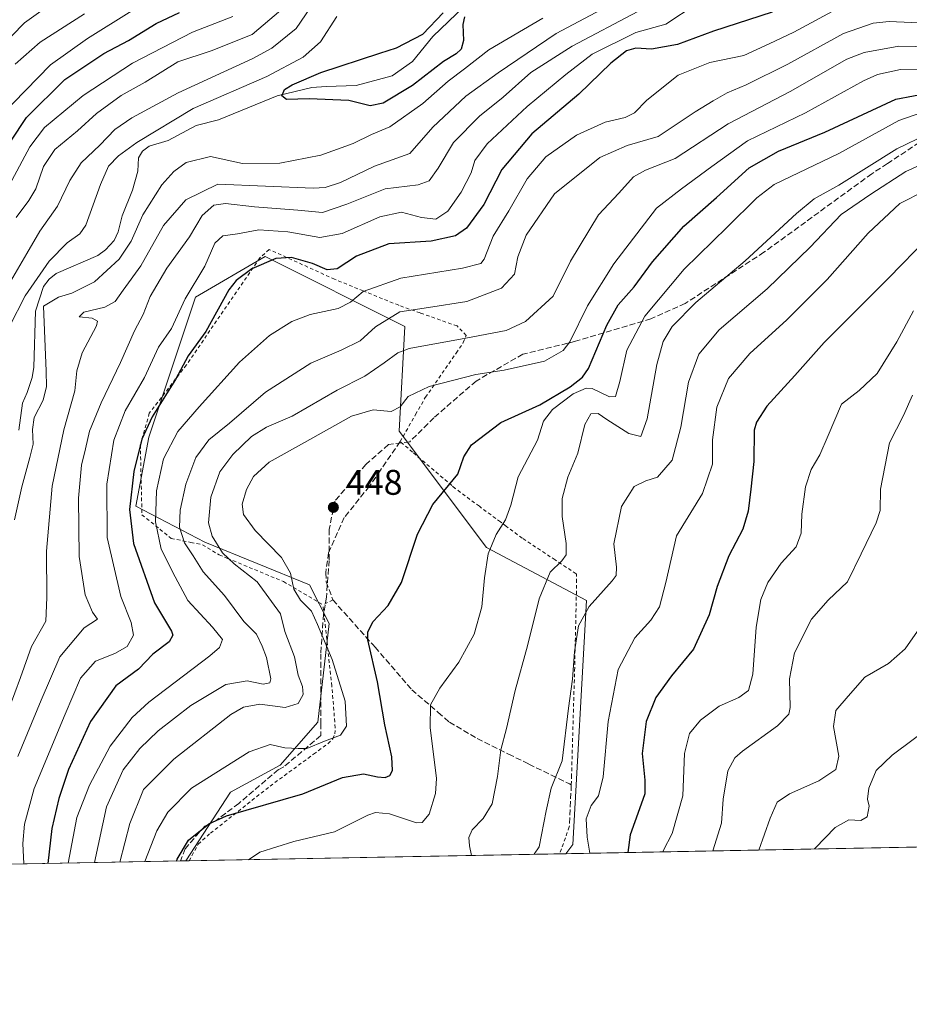
# Model space of a CAD drawing. Units: metres. Extents: x 626883 to 630311, y 4785139 to 4787517.
# Drawn here: x 629011 to 629261, y 4785139 to 4785416 of the extents above; entities that cross this region are included whole.
import ezdxf

# ---------------------------------------------------------------- set-up
doc = ezdxf.new("R2010")
doc.units = ezdxf.units.M
doc.header["$MEASUREMENT"] = 0
doc.linetypes.add('DGN Style 2', pattern=[1.6480167562047852, 0.988810053722871, -0.6592067024819142])
doc.linetypes.add('DGN Style 3', pattern=[2.307223458686699, 1.648016756204785, -0.6592067024819142])
for name, color, linetype, lineweight in [('Alambrada', 7, 'DGN Style 2', 0), ('Arbolado forestal CxS', 92, 'Continuous', 0), ('Comarca CxS', 21, 'Continuous', 0), ('Comunidad Autónoma CxS', 142, 'Continuous', 0), ('Corriente natural lineal', 142, 'Continuous', 13), ('Curva de nivel maestra', 30, 'Continuous', 30), ('Curva de nivel normal', 30, 'Continuous', 0), ('Espacio natural protegido CxS', 121, 'Continuous', 0), ('Municipio CxS', 4, 'Continuous', 0), ('Muro lineal', 1, 'DGN Style 3', 13), ('Prado CxS', 92, 'Continuous', 0), ('Provincia CxS', 1, 'Continuous', 0), ('Punto de cota en terreno', 7, 'Continuous', 0), ('Rótulo de punto de cota en terreno', 7, 'Continuous', 0), ('Senda', 7, 'DGN Style 3', 0)]:
    doc.layers.add(name, color=color, linetype=linetype, lineweight=lineweight)
doc.styles.add('Style-Arial', font='txt')

# ---------------------------------------------------------------- blocks, each defined once
blk = doc.blocks.new('*U13')
at = {"layer": 'Arbolado forestal CxS', "color": 92, "linetype": 'Continuous', "lineweight": 0}
blk.add_polyline3d([(629848.3125999998, 4785194.409399999, 444.1664000000019), (629164.4222999997, 4785181.4825, 467.1380000000063), (629166.3081, 4785184.0755, 467.8766000000033), (629170.1595000002, 4785252.612700001, 463.6785999999993), (629142.0591000002, 4785267.4485, 454.5124000000069), (629117.5307, 4785300.1555, 446.0050000000047), (629119.1661, 4785329.592300001, 436.3080000000046), (629079.9187000003, 4785349.215700001, 424.1005000000005), (629060.2944999998, 4785337.7689, 420.8012000000017), (629047.2131000003, 4785298.5211, 425.6757999999973), (629043.5273000002, 4785279.1033, 425.9257999999973), (629062.8743000004, 4785268.968900001, 438.5864000000002), (629092.3570999998, 4785256.9911, 446.4576999999991), (629097.9067000002, 4785246.189900001, 446.9747000000062), (629094.6375000002, 4785218.3895, 442.3692000000011), (629084.0652999999, 4785206.318299999, 445.9597000000067), (629070.1063000001, 4785198.766899999, 447.3689000000013), (629057.6167000001, 4785179.4637, 450.5987000000023), (628834.2912, 4785175.2424, 492.2090999999928)], dxfattribs=at)
blk = doc.blocks.new('5PATER')
at = {"layer": 'Punto de cota en terreno', "linetype": 'Continuous', "lineweight": 0}
h = blk.add_hatch(color=51, dxfattribs=at)
edge = h.paths.add_edge_path()
edge.add_ellipse((0, 0), major_axis=(-0.1095731443231308, -0.1110710700762829), ratio=0.9994222409660322, start_angle=0, end_angle=360)

msp = doc.modelspace()

# ---------------------------------------------------------------- linework, layer by layer
at = {"layer": 'Alambrada', "color": 7, "linetype": 'DGN Style 2', "lineweight": 0, "extrusion": (-0.04194940711397251, -0.0206729092475622, 0.9989058404404432), "elevation": -124867.3134576015, "flags": 128}
msp.add_lwpolyline([(-4014251.820625556, 2676677.07722328), (-4014251.820625556, 2676673.974586658)], dxfattribs=at)
at = {"layer": 'Alambrada', "color": 7, "linetype": 'DGN Style 2', "lineweight": 0, "extrusion": (0.9380963670770781, -0.3454987442309181, 0.02461348840872938), "elevation": -1063047.340836618, "flags": 128}
msp.add_lwpolyline([(4707770.529697075, 26649.83527701293), (4707769.612096608, 26649.9597147123), (4707762.496743619, 26645.96390415033)], dxfattribs=at)
at = {"layer": 'Alambrada', "color": 7, "linetype": 'DGN Style 2', "lineweight": 0}
for points in [[(629165.9101, 4785200.8201, 469.4198999999935), (629165.9801000003, 4785203.050100001, 468.7566999999981), (629166.8400999998, 4785232.880100001, 468.0645999999979), (629167.4101, 4785257.6801, 467.976800000004), (629167.3501000004, 4785259.940099999, 468.8987000000052), (629167.3501000004, 4785260.050100001, 468.9462000000058), (629167.2801000001, 4785260.090100001, 468.8905999999988), (629161.3901000004, 4785264.0001, 465.0258999999933), (629152.1300999997, 4785270.110099999, 464.5798999999971), (629147.6901000004, 4785273.4101, 467.4272999999957), (629146.0100999996, 4785274.670100001, 467.2379999999976), (629140.0701000001, 4785279.0601, 461.9706000000006), (629133.3201000001, 4785284.0601, 464.7299999999959), (629132.3701, 4785284.880100001, 465.2989999999991), (629121.2801000001, 4785294.290100001, 449.3502000000008), (629117.8000999996, 4785297.2501, 447.8705000000046), (629122.1401000004, 4785304.8201, 452.0397999999987), (629124.8901000004, 4785309.6601, 456.0669999999955), (629133.5301000001, 4785322.090100001, 458.3698000000004), (629135.5701000001, 4785325.050100001, 456.539499999999), (629136.3701, 4785327.040100001, 455.7822000000015), (629133.8000999996, 4785329.720100001, 455.8401000000013), (629123.4600999998, 4785333.380100001, 455.6585000000051), (629117.4600999998, 4785335.5101, 443.4009999999981), (629117.4001000002, 4785335.530099999, 443.3399999999965), (629107.4401000004, 4785339.5801, 441.3692000000011), (629099.4001000002, 4785342.840100001, 432.1656999999978), (629080.9600999998, 4785351.2501, 437.9526999999944), (629078.3501000004, 4785348.8201, 436.5212000000029), (629057.7301000003, 4785318.7601, 427.7670999999973), (629047.3201000001, 4785305.210100001, 433.3720999999932), (629044.7901, 4785296.3201, 443.6233000000066), (629045.2401000002, 4785276.710100001, 435.2281999999978), (629050.2801000001, 4785272.640100001, 435.9519), (629053.4600999998, 4785270.050100001, 439.5630999999995), (629058.9901000002, 4785268.920100001, 439.4918000000035), (629062.2600999996, 4785268.2601, 439.1196000000054), (629066.9600999998, 4785265.4101, 440.7140000000073), (629069.3000999996, 4785264.4301, 441.1725000000006), (629085.0100999996, 4785257.920100001, 444.4860000000045), (629096.1201, 4785251.4001, 448.4544000000024)], [(629058.4800000006, 4785179.480000001, 456.3445999999968), (629061.0701000001, 4785184.170100001, 460.146900000007), (629064.5100999996, 4785187.2301, 459.3617999999988), (629081.2500999998, 4785200.470100001, 449.040399999998), (629093.4801000003, 4785209.4301, 446.6434000000008), (629097.5500999996, 4785212.4001, 445.6926999999997), (629098.8901000004, 4785213.7301, 445.5648999999976), (629099.4600999998, 4785215.110099999, 445.4110999999976), (629099.5701000001, 4785216.790100001, 445.1869000000006), (629098.6201, 4785228.5601, 448.0810000000056), (629096.1201, 4785251.4001, 448.4544000000024)]]:
    msp.add_polyline3d(points, dxfattribs=at)
at = {"layer": 'Arbolado forestal CxS', "color": 92, "linetype": 'Continuous', "lineweight": 0, "extrusion": (-0.3052391978545732, -0.005769624251015465, 0.9522582336368108), "elevation": -219209.5067016853, "flags": 128}
msp.add_lwpolyline([(-4772436.547945167, 685433.3286848039), (-4772436.547945167, 685278.4083682431)], dxfattribs=at)
at = {"layer": 'Arbolado forestal CxS', "color": 92, "linetype": 'Continuous', "lineweight": 0, "extrusion": (-0.5605522062446582, -0.01059557083717278, 0.8280513015223637), "elevation": -402947.8544436358, "flags": 128}
msp.add_lwpolyline([(-4772436.514556762, 595933.4579842879), (-4772436.514556763, 595857.4661489706)], dxfattribs=at)
at = {"layer": 'Arbolado forestal CxS', "color": 92, "linetype": 'Continuous', "lineweight": 0, "extrusion": (-0.3637733068295292, -0.00686540969156148, 0.931462209318272), "elevation": -261266.871217904, "flags": 128}
msp.add_lwpolyline([(-4772457.549647847, 670108.0105773525), (-4772457.549647847, 670106.3378552712)], dxfattribs=at)
at = {"layer": 'Arbolado forestal CxS', "color": 92, "linetype": 'Continuous', "lineweight": 0}
msp.add_polyline3d([(629164.4223999997, 4785181.482600001, 467.1380000000063), (629166.3081, 4785184.0755, 467.8766000000033), (629170.1595000002, 4785252.612700001, 463.6785999999993), (629142.0591000002, 4785267.4485, 454.5124000000069), (629117.5307, 4785300.1555, 446.0050000000047), (629119.1661, 4785329.592300001, 436.3080000000046), (629079.9187000003, 4785349.215700001, 424.1005000000005), (629060.2944999998, 4785337.7689, 420.8012000000017), (629047.2131000003, 4785298.5211, 425.6757999999973), (629043.5273000002, 4785279.1033, 425.9257999999973), (629062.8743000004, 4785268.968900001, 438.5864000000002), (629092.3570999998, 4785256.9911, 446.4576999999991), (629097.9067000002, 4785246.189900001, 446.9747000000062), (629094.6375000002, 4785218.3895, 442.3692000000011), (629084.0652999999, 4785206.318299999, 445.9597000000067), (629070.1063000001, 4785198.766899999, 447.3689000000013), (629057.6168000001, 4785179.4638, 450.5987000000023)], dxfattribs=at)
at = {"layer": 'Comarca CxS', "color": 21, "linetype": 'Continuous', "lineweight": 0}
msp.add_3dface([(630310.7300010049, 4785203.14998212), (626925.9000009774, 4785139.16998212), (626882.7100009772, 4787452.7999821), (630266.3900010034, 4787516.779982099)], dxfattribs=at)
at = {"layer": 'Comunidad Autónoma CxS', "color": 142, "linetype": 'Continuous', "lineweight": 0}
msp.add_3dface([(630310.7300010049, 4785203.14998212), (626925.9000009774, 4785139.16998212), (626882.7100009772, 4787452.7999821), (630266.3900010034, 4787516.779982099)], dxfattribs=at)
at = {"layer": 'Corriente natural lineal', "color": 142, "linetype": 'Continuous', "lineweight": 13}
msp.add_polyline3d([(629010.6595999999, 4785300.471899999, 403.2648000000045), (629011.6858000001, 4785308.006999999, 402.9645000000019), (629013, 4785311, 402.726800000004), (629014.3627000004, 4785315.250399999, 402.7834000000003), (629014.8203999996, 4785318.133400001, 402.7853999999934), (629015.2847999996, 4785333.91, 403.7740000000049), (629017.6072000006, 4785340.771600001, 404.0951999999961), (629019.1481, 4785342.853, 403.8852000000043), (629021.1726000002, 4785344.495999999, 403.2511999999988), (629032.8383, 4785349.500800001, 401.8320999999996), (629034.9841999998, 4785351.094900001, 401.921199999997), (629037.4003, 4785353.7468, 401.6589999999997), (629038.6063000001, 4785356.128799999, 401.662599999996), (629039.7247000001, 4785360.693, 401.7106000000058), (629042.6217999998, 4785367.8562, 401.7532999999967), (629044.0965, 4785373.204100001, 402.5299999999988), (629044.3059, 4785376.985900001, 403.9484999999986), (629045.3835000005, 4785378.850500001, 404.7116999999998), (629047.2955, 4785380.273200001, 404.9848000000056), (629052.5750000002, 4785381.846200001, 403.6039000000019), (629060.4407000003, 4785386.038699999, 402.8432999999932), (629066.7216999996, 4785387.664200001, 401.4023000000016), (629083.2532000003, 4785394.388599999, 400.8801999999997), (629092.9550000001, 4785396.693700001, 400.7541000000056), (629097, 4785397, 400.1457999999984), (629105.4187000003, 4785397.2413, 399.5709999999963), (629115.5345999999, 4785400.033500001, 399.3659000000043), (629121.3258999997, 4785404.032500001, 399.4360000000015), (629127.0173000004, 4785410.998400001, 399.6385000000009), (629135.7608000003, 4785419.421700001, 399.8445000000065)], dxfattribs=at)
at = {"layer": 'Curva de nivel maestra', "color": 30, "linetype": 'Continuous', "lineweight": 30, "flags": 128}
for points, elevation in [([(629003.9100000003, 4785375.0001), (629012.7800000003, 4785388.290100001), (629023.5599999997, 4785398.950099999), (629034.5199999996, 4785406.280099999), (629041.4400000004, 4785409.950099999), (629049.2699999996, 4785414.7301), (629055.7599999999, 4785417.790100001)], 425), ([(629222.3300000001, 4785417.880100001), (629205.8499999996, 4785412.520099999), (629195.7400000002, 4785408.770099999), (629188.4100000003, 4785407.4901), (629184.0700000003, 4785407.770099999), (629181.4100000003, 4785406.970100001), (629176.9900000002, 4785403.5701), (629168.0199999996, 4785394.860099999), (629154.8200000003, 4785383.720100001), (629146.3499999996, 4785373.6601), (629141.3200000003, 4785363.860099999), (629136.4699999997, 4785357.1601), (629133.3799999999, 4785355.0601), (629126.4900000002, 4785353.5101), (629114.6200000001, 4785352.790100001), (629105.5, 4785349.3101), (629100.1200000001, 4785345.800100001), (629097.3200000003, 4785345.530099999), (629093.2199999997, 4785347.300100001), (629087.29, 4785348.950099999), (629082.8899999997, 4785348.6601), (629076.0899999999, 4785345.7601), (629071.7300000006, 4785342.540100001), (629069.6200000001, 4785339.850099999), (629063.1900000004, 4785328.130100001), (629058.2800000003, 4785321.290100001), (629054.6299999999, 4785314.6801), (629048.1600000003, 4785304.1601), (629045.1799999997, 4785297.9001), (629042.9199999999, 4785288.870100001), (629041.75, 4785278.1601), (629042.8600000005, 4785268.610099999), (629048.7400000002, 4785251.9801), (629053.54, 4785243.9801), (629053.9699999997, 4785242.8301), (629052.8700000001, 4785241.040100001), (629048.2999999998, 4785237.550100001), (629044.2800000003, 4785233.360099999), (629037.9500000002, 4785228.590100001), (629030.7999999998, 4785218.640100001), (629024.6500000004, 4785205.110099999), (629021.9000000004, 4785196.940099999), (629019.8899999997, 4785188.600099999), (629018.8134000005, 4785178.7304)], 425), ([(629135.8899999997, 4785416.520099999), (629135.4100000003, 4785414.390100001), (629135.6200000001, 4785409.950099999), (629134.9600000001, 4785407.460100001), (629133.54, 4785406.200099999), (629129.9500000002, 4785404.0001), (629121.29, 4785397.2601), (629113.0700000003, 4785392.270099999), (629109.3700000001, 4785391.5801), (629103.4100000003, 4785393.040100001), (629092.2385, 4785393.549799999), (629085.8806999996, 4785393.3784), (629084.5323000001, 4785394.3321), (629084.7430999996, 4785394.742699999), (629085.3515, 4785396.156500001), (629087.4682, 4785397.479499999), (629095.5379999997, 4785400.9191), (629112.1196, 4785406.339500001), (629116.8099999997, 4785407.9001), (629124.1900000004, 4785411.7401), (629129.9400000004, 4785417.720100001)], 400), ([(629054.9943000004, 4785179.4143), (629055.1500000004, 4785179.9101), (629058.29, 4785185.3201), (629064, 4785189.860099999), (629069.0499999998, 4785192.090100001), (629090.4800000006, 4785198.3301), (629101.6500000004, 4785202.880100001), (629107.4800000006, 4785203.870100001), (629111.4299999997, 4785203.0601), (629113.6200000001, 4785202.860099999), (629114.8700000001, 4785203.420100001), (629115.6600000003, 4785204.840100001), (629115.5099999999, 4785208.700099999), (629113.4900000002, 4785217.720100001), (629111.4100000003, 4785229.720100001), (629108.7599999999, 4785241.520099999), (629108.7400000002, 4785243.840100001), (629110.2599999999, 4785246.7501), (629114.4500000002, 4785251.170100001), (629118.1699999999, 4785257.640100001), (629122.7199999997, 4785271.210100001), (629126.9900000002, 4785279.540100001), (629134.04, 4785288.110099999), (629135.7199999997, 4785292.950099999), (629137.8899999997, 4785296.3101), (629146.0999999996, 4785302.610099999), (629157.0599999997, 4785307.530099999), (629165.5599999997, 4785312.610099999), (629169.0899999999, 4785315.340100001), (629170.7199999997, 4785317.790100001), (629175.9199999999, 4785329.920100001), (629179.0800000001, 4785335.6601), (629183.54, 4785340.6801), (629188.7400000002, 4785347.710100001), (629197.54, 4785357.790100001), (629206.7100000001, 4785365.850099999), (629215.9199999999, 4785374.190099999), (629224.1399999997, 4785378.8101), (629237.1699999999, 4785384.1601), (629257.1100000005, 4785393.460100001), (629276.9699999997, 4785397.140100001)], 450), ([(629266.2300000006, 4785354.610099999), (629255.0599999997, 4785343.120100001), (629237.0099999999, 4785325.100099999), (629228.7400000002, 4785315.780099999), (629220.8899999997, 4785307.1501), (629217.9199999999, 4785302.7401), (629217.3200000003, 4785300.450099999), (629217.2199999997, 4785291.640100001), (629216.3300000001, 4785283.890100001), (629215.6600000003, 4785277.710100001), (629214.0800000001, 4785272.640100001), (629210.2199999997, 4785265.130100001), (629206.9500000002, 4785256.5801), (629204.6399999997, 4785248.620100001), (629200.25, 4785238.960100001), (629194.04, 4785231.4801), (629189.6399999997, 4785225.3201), (629186.9600000001, 4785218.6501), (629185.8300000001, 4785209.6501), (629186.5800000001, 4785202.1601), (629186.6200000001, 4785198.280099999), (629185.04, 4785194.0601), (629182.4600000001, 4785186.770099999), (629181.8075000001, 4785181.8113)], 475)]:
    msp.add_lwpolyline(points, dxfattribs=dict(at, elevation=elevation))
at = {"layer": 'Curva de nivel normal', "color": 30, "linetype": 'Continuous', "lineweight": 0, "flags": 128}
for points, elevation in [([(629001.2699999996, 4785403.74), (629012.2699999996, 4785414.9), (629023.7699999996, 4785423.220000001)], 440), ([(629180.7999999998, 4785422.08), (629161.6500000004, 4785411.869999999), (629145.4000000004, 4785400.859999999), (629136.2800000003, 4785394.289999999), (629126.9600000001, 4785385.59), (629120.54, 4785378.17), (629110.5800000001, 4785374.58), (629101.0300000003, 4785370.039999999), (629096.75, 4785368.630000001), (629093.3499999996, 4785368.480000001), (629066.5599999997, 4785369.560000001), (629057.5700000003, 4785365.199999999), (629051.2599999999, 4785357.960000001), (629044.8899999997, 4785346.630000001), (629039.9800000006, 4785339.810000001), (629037.7000000002, 4785336.609999999), (629034.7699999996, 4785334.980000001), (629028.8899999997, 4785333.58), (629027.5800000001, 4785332.289999999), (629031.2400000002, 4785331.930000001), (629032.7199999997, 4785331.08), (629032.4500000002, 4785329.730000001), (629028.4800000006, 4785322.17), (629026.9299999997, 4785317.140000001), (629026.3399999999, 4785311.460000001), (629023.3200000003, 4785300.539999999), (629020.0599999997, 4785284.76), (629018.3799999999, 4785266.460000001), (629018.5499999998, 4785253.439999999), (629018.2699999996, 4785246.76), (629014.25, 4785239.65), (629011.1200000001, 4785231), (629004.6799999997, 4785213.730000001)], 410), ([(629006.9699999997, 4785340.01), (629012.9400000004, 4785350.07), (629016.54, 4785356.350000001), (629021.54, 4785363.390000001), (629024.9500000002, 4785370.619999999), (629028.1500000004, 4785375.52), (629033.4000000004, 4785380.550000001), (629037.6200000001, 4785384.869999999), (629042.3799999999, 4785388.189999999), (629055.3799999999, 4785395.210000001), (629076.3899999997, 4785404.84), (629081.7199999997, 4785407.800000001), (629088.5999999996, 4785413.24), (629093.8099999997, 4785420.939999999)], 410), ([(629201.0099999999, 4785420.15), (629192.5, 4785414.460000001), (629184.0800000001, 4785412.199999999), (629171.75, 4785406.039999999), (629164.4199999999, 4785400.32), (629153.5099999999, 4785391.369999999), (629142.2699999996, 4785380.869999999), (629138.8200000003, 4785376.180000001), (629137.79, 4785372.76), (629135, 4785367.289999999), (629131.1699999999, 4785361.960000001), (629127.7999999998, 4785359.730000001), (629123.8099999997, 4785360.16), (629118.1799999997, 4785361.65), (629112.0899999999, 4785360.34), (629101.54, 4785355.720000001), (629095.2300000006, 4785354.539999999), (629086.2100000001, 4785356.189999999), (629078.0899999999, 4785356.699999999), (629072.0700000003, 4785355.58), (629068.0099999999, 4785355), (629065.7400000002, 4785353.02), (629062.9199999999, 4785346.5), (629057.3899999997, 4785337.350000001), (629053.5800000001, 4785329), (629049.9100000003, 4785323.810000001), (629046.0099999999, 4785315.230000001), (629040.54, 4785305.890000001), (629037.3600000005, 4785297.680000001), (629035.3600000005, 4785285.24), (629035.4800000006, 4785270.300000001), (629039.3099999997, 4785253.720000001), (629042.1699999999, 4785246.380000001), (629042.8799999999, 4785242.84), (629041.1100000005, 4785239.66), (629037.6299999999, 4785237.710000001), (629032.1699999999, 4785235.529999999), (629028.0099999999, 4785230.82), (629023.7100000001, 4785220.67), (629014.9100000003, 4785199.82), (629012.2599999999, 4785189.77), (629011.7300000006, 4785184.300000001), (629012.0127999998, 4785178.601700001)], 420), ([(629005.6100000005, 4785388.74), (629019.5199999996, 4785403.119999999), (629029.9600000001, 4785410.439999999), (629042.3799999999, 4785418.230000001)], 430), ([(629029.0999999996, 4785417.439999999), (629016.6799999997, 4785409.49), (629009.5800000001, 4785403.300000001)], 435), ([(629009.9000000004, 4785360.180000001), (629013.4900000002, 4785364.930000001), (629015.3899999997, 4785368.289999999), (629017.5499999998, 4785374.550000001), (629020.7400000002, 4785379.26), (629027.0999999996, 4785384.58), (629032.4400000004, 4785389.390000001), (629039.3600000005, 4785394.49), (629046.1299999999, 4785398.199999999), (629055.3499999996, 4785403.9), (629064.6799999997, 4785406.99), (629076.2300000006, 4785411.600000001), (629084.2400000002, 4785418.41)], 415), ([(629184.6399999997, 4785418.039999999), (629166.1799999997, 4785408.34), (629154.5700000003, 4785400.960000001), (629146.7599999999, 4785393.960000001), (629140.1500000004, 4785388.619999999), (629132.8099999997, 4785381.289999999), (629128.4800000006, 4785374.09), (629125.9500000002, 4785370.480000001), (629122.8399999999, 4785369.4), (629113.5599999997, 4785368.220000001), (629102.8700000001, 4785363.9), (629095.9500000002, 4785361.609999999), (629089.0899999999, 4785362.210000001), (629076.9199999999, 4785363.180000001), (629068.7599999999, 4785364.17), (629065.4600000001, 4785363.65), (629062.1699999999, 4785360.76), (629058.6100000005, 4785354.720000001), (629052.2599999999, 4785346), (629047.5800000001, 4785337.970000001), (629045.5700000003, 4785332.960000001), (629043.1500000004, 4785328.33), (629039.2599999999, 4785319.439999999), (629033.75, 4785308.140000001), (629030.5199999996, 4785300.16), (629029.3799999999, 4785295.180000001), (629028.2800000003, 4785290.600000001), (629027.4400000004, 4785281.310000001), (629027.5999999996, 4785264.980000001), (629029.2699999996, 4785254.220000001), (629031.3499999996, 4785249.300000001), (629032.7100000001, 4785247.380000001), (629029.0499999998, 4785244.939999999), (629022.1600000003, 4785236.810000001), (629016.9299999997, 4785224.59), (629010.3799999999, 4785208.74)], 415), ([(629240.4800000006, 4785418.710000001), (629228.4800000006, 4785412.300000001), (629221.5199999996, 4785408.99), (629214.3600000005, 4785405.74), (629204.8399999999, 4785403.74), (629195.9400000004, 4785400.199999999), (629187.1600000003, 4785393.140000001), (629183.6799999997, 4785389.59), (629181.0599999997, 4785388.33), (629175.4199999999, 4785386.939999999), (629167.4199999999, 4785383.289999999), (629158.75, 4785377.230000001), (629153.5, 4785371.100000001), (629148.3399999999, 4785362.100000001), (629143.9299999997, 4785354.970000001), (629141.4400000004, 4785348.449999999), (629140.4600000001, 4785347.27), (629135.3399999999, 4785345.92), (629117.9900000002, 4785343.15), (629107.4500000002, 4785339.439999999), (629103.8499999996, 4785336.4), (629100.3499999996, 4785334.619999999), (629092.4800000006, 4785332.91), (629087.3799999999, 4785331), (629081.1299999999, 4785327), (629072.6799999997, 4785319.59), (629061.3399999999, 4785307.039999999), (629055.29, 4785300.119999999), (629051.3499999996, 4785292.359999999), (629049.29, 4785283.369999999), (629049.0999999996, 4785274.74), (629050.6600000003, 4785267.07), (629054.5899999999, 4785259.25), (629058.1799999997, 4785252.640000001), (629065.0700000003, 4785245.100000001), (629067.8399999999, 4785241.630000001), (629067.0499999998, 4785239.42), (629064.3399999999, 4785237.039999999), (629047.1699999999, 4785224.09), (629042.4900000002, 4785219.74), (629036.2999999998, 4785211.730000001), (629030.5300000003, 4785200.689999999), (629026.9199999999, 4785191.680000001), (629024.5493999999, 4785178.8387)], 430), ([(629008, 4785329.600000001), (629012.3799999999, 4785338.17), (629019.1299999999, 4785347.960000001), (629024.2199999997, 4785353.039999999), (629027.7599999999, 4785355.640000001), (629029.5099999999, 4785358.039999999), (629033.5999999996, 4785369.449999999), (629035.8700000001, 4785374.609999999), (629038.6100000005, 4785377.529999999), (629043.8200000003, 4785381.289999999), (629059.6500000004, 4785390.779999999), (629080.2999999998, 4785399.83), (629090.5700000003, 4785405.230000001), (629095.4600000001, 4785409.57), (629100.0499999998, 4785416.609999999)], 405), ([(629008.6799999997, 4785370.619999999), (629013.75, 4785380.029999999), (629017.8200000003, 4785385.470000001), (629028.6799999997, 4785394.42), (629042.5800000001, 4785403.57), (629059.4299999997, 4785412.25), (629070.7800000003, 4785416.66)], 420), ([(629157.9199999999, 4785416.210000001), (629142.7599999999, 4785407.25), (629135.9299999997, 4785401.930000001), (629131.3200000003, 4785398.52), (629124.1900000004, 4785392.25), (629114.9500000002, 4785385.699999999), (629109.7199999997, 4785383.5), (629104.6399999997, 4785380.939999999), (629095.4800000006, 4785377.66), (629084.0099999999, 4785375.460000001), (629073.5199999996, 4785375.359999999), (629064.4699999997, 4785377.289999999), (629057.6900000004, 4785375.67), (629054.1900000004, 4785373.15), (629050.8099999997, 4785369.390000001), (629045.4600000001, 4785360.960000001), (629042.2300000006, 4785353.59), (629038.8600000005, 4785348.449999999), (629031.9400000004, 4785342.09), (629025.5800000001, 4785338.92), (629021.8099999997, 4785337.779999999), (629017.5700000003, 4785335.300000001), (629018.3300000001, 4785317.01), (629018.4000000004, 4785312.76), (629017.4800000006, 4785308.84), (629014.9699999997, 4785303.970000001), (629014.5199999996, 4785300.640000001), (629014.6399999997, 4785296.52), (629013.7699999996, 4785292.74), (629011.4600000001, 4785284.57), (629009.3899999997, 4785275.24)], 405), ([(629031.8990000002, 4785178.977600001), (629035.3200000003, 4785194.65), (629039.9800000006, 4785204.99), (629044.6399999997, 4785210.99), (629049.7800000003, 4785215.99), (629058.9800000006, 4785223.119999999), (629068.7800000003, 4785229.039999999), (629074.79, 4785230.060000001), (629079.3399999999, 4785229.109999999), (629081.1500000004, 4785229.52), (629081.4500000002, 4785230.619999999), (629080.29, 4785236.560000001), (629079.0499999998, 4785239.74), (629077.4800000006, 4785243.15), (629073.8600000005, 4785246.74), (629068.4500000002, 4785254), (629062.4600000001, 4785260.680000001), (629059.5999999996, 4785265.15), (629057.2100000001, 4785268.800000001), (629055.8099999997, 4785273.180000001), (629055.9500000002, 4785277.980000001), (629057.54, 4785285.310000001), (629060.3700000001, 4785292.76), (629064.0599999997, 4785297.779999999), (629069.8499999996, 4785302.430000001), (629080.0099999999, 4785311.15), (629092.6900000004, 4785319.279999999), (629101.2699999996, 4785322.880000001), (629106.5599999997, 4785325.57), (629110.9199999999, 4785329.51), (629117.7300000006, 4785333.710000001), (629125.8200000003, 4785334.91), (629136.5499999998, 4785336.640000001), (629146.3300000001, 4785340.359999999), (629149.9900000002, 4785344.24), (629150.9299999997, 4785349.15), (629153.25, 4785355.27), (629161.1699999999, 4785366.83), (629173.9600000001, 4785377.08), (629181.6100000005, 4785380.430000001), (629190.3600000005, 4785382.99), (629200.7100000001, 4785389.91), (629205.8200000003, 4785392.960000001), (629209.7400000002, 4785395.199999999), (629215.0700000003, 4785397.42), (629226.7400000002, 4785403.27), (629242.4000000004, 4785411.92), (629250.79, 4785414.810000001), (629255.2100000001, 4785415.230000001), (629270, 4785414.630000001)], 435), ([(629271.9400000004, 4785408), (629257.9500000002, 4785408.279999999), (629248.2100000001, 4785406.550000001), (629243.3499999996, 4785404.630000001), (629227.4000000004, 4785395.560000001), (629210.04, 4785386.529999999), (629195.0599999997, 4785376.77), (629186.7400000002, 4785373.480000001), (629183.4100000003, 4785371.640000001), (629179.2999999998, 4785367.029999999), (629173.5599999997, 4785360.939999999), (629165.6699999999, 4785347.970000001), (629160.8300000001, 4785338.08), (629153, 4785330.970000001), (629147.6500000004, 4785328.49), (629136.3099999997, 4785326.32), (629120.3799999999, 4785323.439999999), (629117.1200000001, 4785322.17), (629113.3300000001, 4785319.369999999), (629107.9199999999, 4785315.58), (629100.1399999997, 4785311.699999999), (629087.4299999997, 4785304.380000001), (629080.2199999997, 4785301.26), (629076.0099999999, 4785298.640000001), (629070.75, 4785293.640000001), (629067.1699999999, 4785288.720000001), (629064.6500000004, 4785281.640000001), (629063.9699999997, 4785274.41), (629064.9400000004, 4785270.65), (629067.9199999999, 4785266.02), (629071.1399999997, 4785262.939999999), (629077.6100000005, 4785257.890000001), (629081.6799999997, 4785252.350000001), (629084.1399999997, 4785248.890000001), (629085.4500000002, 4785243.869999999), (629088.0899999999, 4785236.800000001), (629089.1399999997, 4785231.619999999), (629090.3700000001, 4785228.41), (629090.5899999999, 4785226.210000001), (629089.1600000003, 4785223.630000001), (629085.5099999999, 4785222.550000001), (629078.4000000004, 4785223.449999999), (629073.75, 4785222.66), (629070.2000000002, 4785220.58), (629054.1799999997, 4785208.02), (629045.6600000003, 4785199.5), (629041.8300000001, 4785189.99), (629039.0197000002, 4785179.112199999)], 440), ([(629268.8799999999, 4785401.640000001), (629258.4000000004, 4785401.730000001), (629251.9299999997, 4785400.34), (629248.0599999997, 4785398.58), (629231.7400000002, 4785389.560000001), (629215.4100000003, 4785381.75), (629205.4500000002, 4785374.539999999), (629196.9000000004, 4785368.289999999), (629189.8799999999, 4785362.779999999), (629177.8799999999, 4785347.16), (629170.4699999997, 4785335.380000001), (629165.4900000002, 4785325.220000001), (629163.6200000001, 4785322.869999999), (629158.3499999996, 4785319.810000001), (629147.0800000001, 4785317.33), (629139.04, 4785316.109999999), (629126, 4785312.75), (629120.0800000001, 4785309.9), (629117.8099999997, 4785307), (629115.3099999997, 4785305.720000001), (629110.2400000002, 4785306.15), (629104.1200000001, 4785304.34), (629090.8899999997, 4785297.02), (629081.0099999999, 4785291.460000001), (629076.6200000001, 4785287.439999999), (629074.5899999999, 4785283.810000001), (629073.4500000002, 4785279.710000001), (629073.7699999996, 4785276.74), (629077.0700000003, 4785272.289999999), (629084.4699999997, 4785264.680000001), (629087.04, 4785260.25), (629087.8899999997, 4785255.779999999), (629089.7800000003, 4785252.699999999), (629092.9000000004, 4785249.58), (629094.5800000001, 4785245.83), (629098.7199999997, 4785236.060000001), (629102.3399999999, 4785224.350000001), (629102.6900000004, 4785217.27), (629101.0899999999, 4785214.800000001), (629096.5499999998, 4785213.07), (629091.5800000001, 4785210.99), (629089.1299999999, 4785211.02), (629085.3600000005, 4785211.25), (629081.2999999998, 4785212.189999999), (629075.4199999999, 4785210.109999999), (629059.1799999997, 4785199.869999999), (629052.5099999999, 4785193.189999999), (629049.4100000003, 4785187.9), (629046.0970000002, 4785179.245999999)], 445), ([(629266.2999999998, 4785390.390000001), (629258.0099999999, 4785387.480000001), (629241.0999999996, 4785378.17), (629222.9600000001, 4785369.42), (629218.0999999996, 4785365.699999999), (629209.7400000002, 4785357.460000001), (629197.6500000004, 4785345.699999999), (629186.6200000001, 4785332.5), (629181.54, 4785322.930000001), (629179.5800000001, 4785314.15), (629178.3600000005, 4785309.9), (629176.6799999997, 4785309.82), (629171.8200000003, 4785312.189999999), (629170.0700000003, 4785312.24), (629166.4500000002, 4785310.699999999), (629160.5999999996, 4785306.300000001), (629158.0800000001, 4785302.99), (629156.4199999999, 4785297.630000001), (629150.9500000002, 4785287.369999999), (629148.8799999999, 4785279.359999999), (629147.4299999997, 4785275.279999999), (629144.79, 4785271.109999999), (629142.5899999999, 4785265.730000001), (629141.4900000002, 4785258.960000001), (629140.75, 4785250.82), (629138.6399999997, 4785243.189999999), (629134.2800000003, 4785235.32), (629128.9600000001, 4785227.99), (629126.3700000001, 4785223.300000001), (629126.29, 4785216.9), (629128.0300000003, 4785202.619999999), (629127.7100000001, 4785198.390000001), (629125.9900000002, 4785192.560000001), (629124.0300000003, 4785190.199999999), (629122.4199999999, 4785190.189999999), (629114.7800000003, 4785192.66), (629110.8499999996, 4785193.02), (629108.7699999996, 4785192.279999999), (629099.4000000004, 4785187.640000001), (629087.9699999997, 4785184.9), (629078.4000000004, 4785181.869999999), (629075.2270000001, 4785179.796599999)], 455), ([(629265.9299999997, 4785383.57), (629257.4299999997, 4785379.460000001), (629241.1299999999, 4785369.289999999), (629234.1799999997, 4785365.449999999), (629229.1900000004, 4785361.310000001), (629214.8099999997, 4785348.050000001), (629200.9199999999, 4785336.279999999), (629194.2999999998, 4785329.529999999), (629191.7000000002, 4785325.380000001), (629189.9900000002, 4785318.92), (629187.25, 4785303.65), (629185.4800000006, 4785298.710000001), (629182.1100000005, 4785299.51), (629175.9199999999, 4785303.470000001), (629173.5099999999, 4785305.15), (629171.3799999999, 4785305), (629169.7000000002, 4785302.08), (629167.7400000002, 4785294), (629164.9699999997, 4785287.210000001), (629163.3799999999, 4785281.24), (629163.3600000005, 4785276.210000001), (629164.4900000002, 4785268.640000001), (629164.4400000004, 4785265.42), (629163.2199999997, 4785263.75), (629159.9800000006, 4785260.609999999), (629156.8399999999, 4785253.060000001), (629153.5800000001, 4785239.84), (629150.1200000001, 4785227.32), (629147.7000000002, 4785216.65), (629146.0800000001, 4785210.65), (629145.1900000004, 4785203.189999999), (629143.6299999999, 4785195.470000001), (629141.1799999997, 4785191.34), (629138.0099999999, 4785188.180000001), (629137.1399999997, 4785186.029999999), (629137.2800000003, 4785183.689999999), (629137.8953999998, 4785180.9812)], 460), ([(629270.3600000005, 4785377.84), (629259.8899999997, 4785373.119999999), (629250.0599999997, 4785366.789999999), (629241.7300000006, 4785361.01), (629233.0700000003, 4785351.850000001), (629221, 4785340.16), (629207.4299999997, 4785328.600000001), (629201.7999999998, 4785321.789999999), (629198.8099999997, 4785313.92), (629196.7100000001, 4785301.300000001), (629194.25, 4785292.01), (629190.0999999996, 4785287.289999999), (629186.8300000001, 4785286.25), (629183.5999999996, 4785284.609999999), (629179.9800000006, 4785278.970000001), (629177.8899999997, 4785268.480000001), (629178.6500000004, 4785261.980000001), (629178.5, 4785259.640000001), (629177.4400000004, 4785258.100000001), (629170.9600000001, 4785250.960000001), (629167.9000000004, 4785245.5), (629166.79, 4785238.17), (629166.2199999997, 4785230.460000001), (629165.1600000003, 4785222.4), (629163.3399999999, 4785207.57), (629160.2800000003, 4785199.850000001), (629158.8300000001, 4785193.539999999), (629156.9000000004, 4785183.41), (629155.5086000003, 4785181.314099999)], 465), ([(629265.25, 4785367.710000001), (629258.2800000003, 4785364.109999999), (629249.3700000001, 4785355.82), (629237.8700000001, 4785342.779999999), (629226.5, 4785331.439999999), (629216.0700000003, 4785321.960000001), (629210.0700000003, 4785314.930000001), (629206.8099999997, 4785306.890000001), (629205.6299999999, 4785297.699999999), (629205.6100000005, 4785290.91), (629202.7599999999, 4785282.640000001), (629195.5199999996, 4785270.779999999), (629192.5199999996, 4785257.699999999), (629190.7400000002, 4785250.82), (629188.2300000006, 4785247.060000001), (629183.7300000006, 4785242.08), (629179.1200000001, 4785233.210000001), (629176.2800000003, 4785218.66), (629174.8399999999, 4785203.09), (629173.5300000003, 4785197.75), (629171.5099999999, 4785195.050000001), (629170.0999999996, 4785191.310000001), (629170.3799999999, 4785186.09), (629171.0807999996, 4785181.6084)], 470.0000000000001), ([(629262.0599999997, 4785333.949999999), (629257.3799999999, 4785325.27), (629251.8799999999, 4785316.34), (629246.8600000005, 4785311.630000001), (629241.8799999999, 4785307.720000001), (629238.0899999999, 4785298.99), (629235.75, 4785293.51), (629233.3399999999, 4785289.359999999), (629231.7599999999, 4785284.539999999), (629230.75, 4785276.84), (629230.5499999998, 4785271.52), (629229.0700000003, 4785267.66), (629224.8799999999, 4785263.060000001), (629221.1500000004, 4785257.640000001), (629219.1399999997, 4785252.92), (629217.8399999999, 4785245.08), (629216.9600000001, 4785231.930000001), (629215.7300000006, 4785227.33), (629213.0300000003, 4785225.350000001), (629207.4600000001, 4785222.9), (629202.2100000001, 4785218.970000001), (629199.1799999997, 4785215.230000001), (629197.7300000006, 4785209.65), (629197.2199999997, 4785197.76), (629194.25, 4785187.180000001), (629191.7100000001, 4785182.24), (629191.6498999996, 4785181.997199999)], 480), ([(629261.79, 4785310.25), (629259.2999999998, 4785304.560000001), (629255.3600000005, 4785296.859999999), (629252.8300000001, 4785283.880000001), (629252.7199999997, 4785277.84), (629251.5700000003, 4785274.430000001), (629247.3499999996, 4785265.76), (629243.5599999997, 4785257.859999999), (629238.1500000004, 4785252.730000001), (629233.4100000003, 4785247.359999999), (629228.6200000001, 4785237.859999999), (629227.2800000003, 4785230.560000001), (629227.4600000001, 4785222.52), (629227.0199999996, 4785220.699999999), (629223.8600000005, 4785217.439999999), (629214.0199999996, 4785210.27), (629211.9100000003, 4785208.390000001), (629209.9100000003, 4785204.76), (629208.6299999999, 4785196.82), (629208.1100000005, 4785190.09), (629205.7255999995, 4785182.263300001)], 485), ([(629218.5777000004, 4785182.506200001), (629221.7999999998, 4785191.449999999), (629223.7400000002, 4785195.960000001), (629227.2100000001, 4785198.310000001), (629235.4800000006, 4785201.960000001), (629240.2800000003, 4785205.130000001), (629241.1399999997, 4785208.869999999), (629239.5899999999, 4785217.210000001), (629240.2800000003, 4785221.67), (629243.7300000006, 4785225.74), (629248.4000000004, 4785231.100000001), (629255.0599999997, 4785234.890000001), (629259.7300000006, 4785239.060000001), (629263.9000000004, 4785244.91)], 490), ([(629234.2807, 4785182.802999999), (629234.4400000004, 4785183.039999999), (629240.1200000001, 4785188.810000001), (629243.9500000002, 4785190.960000001), (629247.2699999996, 4785190.850000001), (629249.04, 4785191.880000001), (629249.6200000001, 4785194.869999999), (629249.1600000003, 4785196.84), (629249.4900000002, 4785199.9), (629251.6200000001, 4785204.82), (629256.0800000001, 4785209.180000001), (629267.4900000002, 4785217.699999999)], 495)]:
    msp.add_lwpolyline(points, dxfattribs=dict(at, elevation=elevation))
at = {"layer": 'Espacio natural protegido CxS', "color": 121, "linetype": 'Continuous', "lineweight": 0}
msp.add_3dface([(630310.7300010049, 4785203.14998212), (626925.9000009774, 4785139.16998212), (626882.7100009772, 4787452.7999821), (630266.3900010034, 4787516.779982099)], dxfattribs=at)
msp.add_3dface([(630310.7300010049, 4785203.14998212), (626925.9000009774, 4785139.16998212), (626882.7100009772, 4787452.7999821), (630266.3900010034, 4787516.779982099)], dxfattribs=at)
at = {"layer": 'Municipio CxS', "color": 4, "linetype": 'Continuous', "lineweight": 0}
msp.add_3dface([(630310.7300010049, 4785203.14998212), (626925.9000009774, 4785139.16998212), (626882.7100009772, 4787452.7999821), (630266.3900010034, 4787516.779982099)], dxfattribs=at)
at = {"layer": 'Muro lineal', "color": 1, "linetype": 'DGN Style 3', "lineweight": 13}
msp.add_polyline3d([(629117.8000999996, 4785297.2501, 447.8705000000046), (629112.2600999996, 4785289.170100001, 448.6394), (629109.1901000004, 4785284.7301, 448.9043999999994), (629102.1001000004, 4785275.890100001, 448.892200000002), (629097.6901000004, 4785266.040100001, 449.3125), (629096.8901000004, 4785260.4001, 448.1079000000027), (629097.0301000001, 4785257.890100001, 448.147299999997), (629098.9001000002, 4785252.770099999, 448.5994999999967), (629110.1001000004, 4785240.2301, 450.8650999999954), (629110.7801000001, 4785239.5001, 451.0709000000061), (629121.0800999999, 4785227.550100001, 454.1398000000045), (629128.5100999996, 4785221.1601, 456.1042000000016), (629131.6401000004, 4785218.440099999, 456.8215000000055), (629139.4401000004, 4785213.840100001, 458.7241000000067), (629148.2500999998, 4785209.470100001, 461.1010999999999), (629153.9801000003, 4785206.640100001, 462.8828000000067), (629162.3201000001, 4785202.5701, 465.9973000000027), (629165.3800999997, 4785201.0701, 468.8506999999955), (629165.9101, 4785200.8201, 469.4198999999935), (629165.3501000004, 4785189.020099999, 476.4581000000035)], dxfattribs=at)
at = {"layer": 'Prado CxS', "color": 92, "linetype": 'Continuous', "lineweight": 0, "extrusion": (-0.3267357959342088, -0.006206239635646174, 0.9450953402936786), "elevation": -234807.752799913, "flags": 128}
msp.add_lwpolyline([(-4772369.867635071, 680447.3500727651), (-4772369.867635071, 680446.4363493496)], dxfattribs=at)
at = {"layer": 'Prado CxS', "color": 92, "linetype": 'Continuous', "lineweight": 0, "extrusion": (-0.1469839850515313, -0.002778332415999033, 0.9891349700659448), "elevation": -105310.3432138765, "flags": 128}
msp.add_lwpolyline([(-4772436.330080843, 711736.3163887224), (-4772436.330080844, 711630.9699864407)], dxfattribs=at)
at = {"layer": 'Prado CxS', "color": 92, "linetype": 'Continuous', "lineweight": 0, "extrusion": (-0.3937205427534192, -0.007431223264277071, 0.9192001474840773), "elevation": -282845.3164671438, "flags": 128}
msp.add_lwpolyline([(-4772456.40895458, 661413.8345603722), (-4772456.40895458, 661411.920599315)], dxfattribs=at)
at = {"layer": 'Prado CxS', "color": 92, "linetype": 'Continuous', "lineweight": 0}
msp.add_polyline3d([(629164.4222999997, 4785181.4825, 467.1380000000063), (629057.6167000001, 4785179.4637, 450.5987000000023), (629070.1063000001, 4785198.766899999, 447.3689000000013), (629084.0652999999, 4785206.318299999, 445.9597000000067), (629094.6375000002, 4785218.3895, 442.3692000000011), (629097.9067000002, 4785246.189900001, 446.9747000000062), (629092.3570999998, 4785256.9911, 446.4576999999991), (629062.8743000004, 4785268.968900001, 438.5864000000002), (629043.5273000002, 4785279.1033, 425.9257999999973), (629047.2131000003, 4785298.5211, 425.6757999999973), (629060.2944999998, 4785337.7689, 420.8012000000017), (629079.9187000003, 4785349.215700001, 424.1005000000005), (629119.1661, 4785329.592300001, 436.3080000000046), (629117.5307, 4785300.1555, 446.0050000000047), (629142.0591000002, 4785267.4485, 454.5124000000069), (629170.1595000002, 4785252.612700001, 463.6785999999993), (629166.3081, 4785184.0755, 467.8766000000033)], close=True, dxfattribs=at)
msp.add_polyline3d([(629164.4223999997, 4785181.482600001, 467.1380000000063), (629166.3081, 4785184.0755, 467.8766000000033), (629170.1595000002, 4785252.612700001, 463.6785999999993), (629142.0591000002, 4785267.4485, 454.5124000000069), (629117.5307, 4785300.1555, 446.0050000000047), (629119.1661, 4785329.592300001, 436.3080000000046), (629079.9187000003, 4785349.215700001, 424.1005000000005), (629060.2944999998, 4785337.7689, 420.8012000000017), (629047.2131000003, 4785298.5211, 425.6757999999973), (629043.5273000002, 4785279.1033, 425.9257999999973), (629062.8743000004, 4785268.968900001, 438.5864000000002), (629092.3570999998, 4785256.9911, 446.4576999999991), (629097.9067000002, 4785246.189900001, 446.9747000000062), (629094.6375000002, 4785218.3895, 442.3692000000011), (629084.0652999999, 4785206.318299999, 445.9597000000067), (629070.1063000001, 4785198.766899999, 447.3689000000013), (629057.6168000001, 4785179.4638, 450.5987000000023)], dxfattribs=at)
at = {"layer": 'Provincia CxS', "color": 1, "linetype": 'Continuous', "lineweight": 0}
msp.add_3dface([(630310.7300010049, 4785203.14998212), (626925.9000009774, 4785139.16998212), (626882.7100009772, 4787452.7999821), (630266.3900010034, 4787516.779982099)], dxfattribs=at)
at = {"layer": 'Senda', "color": 7, "linetype": 'DGN Style 3', "lineweight": 0}
for points in [[(629273.3601000002, 4785387.700099999, 486.7589000000008), (629254.7801000001, 4785375.3301, 492.077099999995), (629250.3601000002, 4785372.4901, 491.8494000000064), (629220.0601000005, 4785350.4101, 489.2323999999935), (629197.9501, 4785336.050100001, 485.2559999999939), (629188.3101000005, 4785331.720100001, 475.084400000007), (629167.0601000005, 4785325.4101, 472.3831999999966), (629152.3000999996, 4785321.790100001, 462.2137999999978), (629139.1601, 4785314.2601, 459.8215000000055), (629127.3000999996, 4785303.940099999, 458.3945999999996), (629120.5401, 4785297.210100001, 448.8469000000041)], [(629120.5401, 4785297.210100001, 448.8469000000041), (629114.5383000001, 4785296.396500001, 447.7593000000052), (629108.1882999997, 4785290.840299999, 448.5617999999959), (629099.4568999996, 4785280.521500001, 448.6934000000037), (629097.8695, 4785272.583900001, 448.8929999999964), (629097.8695, 4785263.852700001, 448.6143000000012), (629097.0756999999, 4785253.5339, 448.343200000003), (629096.2818999998, 4785248.771299999, 449.0782000000036), (629095.4880999997, 4785237.6589, 451.4135999999999), (629095.4880999997, 4785226.2687, 446.8266000000004), (629095.4880999997, 4785224.165100001, 446.1998000000021), (629095.4880999997, 4785218.150699999, 445.5154000000039), (629095.4880999997, 4785214.640100001, 445.6425000000018), (629085.1694999998, 4785205.908700001, 448.3488999999972), (629083.5818999996, 4785205.1151, 448.6220999999932), (629072.4694999997, 4785195.590100001, 452.2470999999932), (629066.1193000004, 4785190.827500001, 460.1811000000016), (629062.9442999996, 4785189.2401, 464.8977000000014), (629057.3881000001, 4785182.889900001, 463.4505999999965), (629056.0590000004, 4785179.4342, 457.6411999999983)]]:
    msp.add_polyline3d(points, dxfattribs=at)

# ---------------------------------------------------------------- block references
at = {"layer": 'Arbolado forestal CxS', "color": 92, "linetype": 'Continuous', "lineweight": 0}
msp.add_blockref('*U13', (0, 0), dxfattribs=at)
at = {"layer": 'Punto de cota en terreno', "color": 7, "linetype": 'Continuous', "lineweight": 0, "xscale": 10, "yscale": 10, "zscale": 10}
msp.add_blockref('5PATER', (629099.04, 4785278.77, 448), dxfattribs=at)

# ---------------------------------------------------------------- texts
at = {"layer": 'Rótulo de punto de cota en terreno', "color": 7, "linetype": 'Continuous', "lineweight": 0, "style": 'Style-Arial'}
msp.add_text('448', height=7.000000000000002, dxfattribs=at).set_placement((629102.5678000003, 4785282.297800001))

doc.saveas('drawing.dxf')
